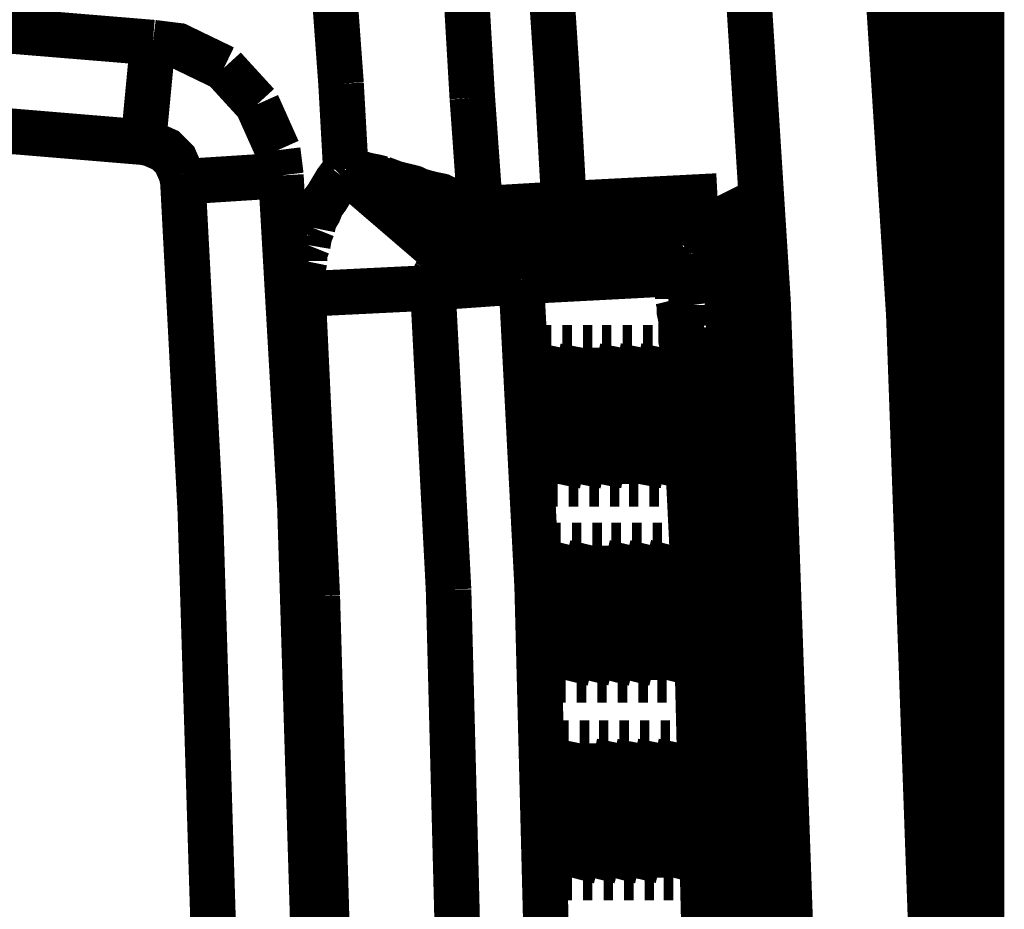
# Model space of a CAD drawing. Units: millimetres. Extents: x 0 to 432, y 0 to 280.
# Drawn here: x 258 to 269, y 145 to 155 of the extents above; entities that cross this region are included whole.
import ezdxf

# ---------------------------------------------------------------- set-up
doc = ezdxf.new("R2010")
doc.units = ezdxf.units.MM
doc.layers.add('P', color=7, linetype='Continuous')

msp = doc.modelspace()

# ---------------------------------------------------------------- linework, layer by layer
at = {"layer": 'P', "const_width": 0.508}
for points in [[(267.899, 144.762), (267.899, 168.928)], [(268.199, 115.447), (268.199, 168.928)], [(268.393, 168.928), (268.393, 115.447)], [(267.811, 147.443), (267.811, 167.411)], [(267.952, 142.822), (267.635, 151.783), (267.335, 156.263)], [(266.33, 142.804), (266.012, 151.712), (265.73, 156.157)], [(263.737, 152.806), (263.648, 154.393), (263.543, 155.981)], [(267.917, 138.342), (267.899, 142.752), (267.582, 151.571), (267.3, 155.981)], [(262.714, 153.988), (262.643, 155.205)], [(261.25, 154.146), (261.179, 155.116)], [(259.151, 154.605), (257.016, 154.781)], [(259.045, 153.494), (259.151, 154.605)], [(259.944, 154.323), (259.433, 154.57), (259.151, 154.605)], [(260.315, 153.917), (259.944, 154.323)], [(261.303, 153.194), (261.25, 154.146)], [(262.802, 152.753), (262.714, 153.988)], [(259.045, 153.494), (256.928, 153.67), (252.712, 153.864), (250.596, 153.882)], [(260.544, 153.405), (260.315, 153.917)], [(259.468, 153.141), (259.398, 153.3), (259.292, 153.405), (259.133, 153.476), (259.045, 153.494)], [(260.579, 153.123), (260.544, 153.405)], [(261.303, 153.176), (261.25, 153.123)], [(261.303, 153.194), (262.802, 152.753)], [(261.303, 153.194), (261.391, 153.176)], [(261.743, 153.035), (261.638, 153.07), (261.532, 153.123), (261.408, 153.158), (261.303, 153.194)], [(262.767, 152.665), (261.303, 153.194)], [(262.431, 152.206), (261.303, 153.176)], [(261.391, 153.176), (261.479, 153.141), (261.549, 153.123)], [(259.486, 153.053), (259.468, 153.141)], [(259.486, 153.053), (260.579, 153.123)], [(259.909, 142.028), (259.68, 149.384), (259.486, 153.053)], [(260.791, 149.437), (260.579, 153.123)], [(261.25, 153.123), (261.197, 153.053), (261.144, 152.964), (261.091, 152.876), (261.038, 152.806), (261.003, 152.718), (260.95, 152.629), (260.932, 152.541)], [(261.549, 153.123), (261.638, 153.106), (261.708, 153.088)], [(261.708, 153.088), (261.849, 153.035), (261.92, 153.017)], [(261.867, 153), (261.743, 153.035)], [(262.096, 152.912), (261.867, 153)], [(261.92, 153.017), (261.99, 153), (262.061, 152.982), (262.132, 152.947), (262.202, 152.929)], [(262.202, 152.859), (262.096, 152.912)], [(262.202, 152.929), (262.273, 152.912), (262.361, 152.894), (262.431, 152.859), (262.502, 152.841)], [(262.414, 152.788), (262.308, 152.823), (262.202, 152.859)], [(262.502, 152.841), (262.573, 152.823)], [(262.573, 152.823), (262.696, 152.788), (262.802, 152.753)], [(265.448, 152.894), (263.737, 152.806)], [(265.448, 152.894), (265.43, 152.823)], [(265.448, 152.894), (265.483, 152.823), (265.501, 152.7)], [(262.767, 152.665), (262.643, 152.7), (262.573, 152.718), (262.414, 152.788)], [(262.767, 152.665), (262.784, 152.718)], [(262.802, 152.647), (262.837, 152.718)], [(263.737, 152.806), (262.837, 152.753)], [(263.701, 152.7), (265.412, 152.788)], [(263.701, 152.7), (263.737, 152.77)], [(263.737, 152.806), (263.737, 152.735)], [(265.412, 152.788), (265.06, 152.365)], [(265.412, 152.788), (265.342, 152.7), (265.271, 152.612), (265.201, 152.523)], [(265.412, 152.788), (265.448, 152.718), (265.465, 152.647)], [(262.431, 152.206), (262.802, 152.647)], [(262.802, 152.647), (263.701, 152.7)], [(263.701, 152.7), (263.366, 152.259)], [(265.465, 152.647), (265.483, 152.541)], [(265.501, 152.7), (265.518, 152.594)], [(260.932, 152.541), (260.897, 152.453)], [(265.201, 152.523), (265.13, 152.435)], [(265.483, 152.541), (265.483, 152.435), (265.501, 152.312), (265.518, 152.224), (265.536, 152.065)], [(265.518, 152.594), (265.536, 152.488), (265.536, 152.382)], [(260.897, 152.453), (260.879, 152.347)], [(265.13, 152.435), (265.06, 152.347)], [(260.879, 152.347), (260.844, 152.259), (260.844, 152.171)], [(265.06, 152.365), (263.366, 152.259)], [(265.007, 152.259), (265.042, 152.312)], [(265.095, 152.241), (265.077, 152.329)], [(265.536, 152.382), (265.553, 152.241)], [(260.844, 152.171), (260.826, 152.083)], [(262.378, 152.153), (262.431, 152.206)], [(263.366, 152.259), (262.431, 152.206)], [(263.331, 152.206), (263.296, 152.135)], [(263.366, 152.259), (263.331, 152.206)], [(264.971, 152.188), (265.007, 152.259)], [(264.971, 152.1), (264.971, 152.188)], [(265.13, 151.994), (265.113, 152.135), (265.095, 152.241)], [(265.553, 152.241), (265.571, 152.118), (265.589, 151.941), (265.589, 151.818)], [(260.826, 152.083), (260.826, 151.994)], [(262.308, 152.03), (262.343, 152.1)], [(262.343, 152.1), (262.378, 152.153)], [(263.296, 152.135), (263.278, 152.065), (263.26, 151.977)], [(264.954, 152.03), (264.971, 152.1)], [(265.536, 152.065), (265.536, 151.906), (265.553, 151.747), (265.571, 151.606), (265.571, 151.483), (265.589, 151.306)], [(260.826, 151.994), (260.826, 151.888), (260.826, 151.8)], [(262.273, 151.959), (262.308, 152.03)], [(262.273, 151.871), (262.273, 151.959)], [(264.954, 152.03), (263.26, 151.941)], [(264.954, 152.03), (264.989, 151.941), (265.007, 151.836)], [(265.148, 151.8), (265.148, 151.906), (265.13, 151.994)], [(260.826, 151.8), (262.273, 151.871)], [(263.26, 151.941), (262.273, 151.871)], [(262.449, 148.502), (262.273, 151.871)], [(263.437, 148.537), (263.26, 151.941)], [(265.007, 151.836), (265.007, 151.747)], [(260.985, 148.431), (260.826, 151.8)], [(265.007, 151.747), (265.024, 151.677)], [(265.165, 151.677), (265.148, 151.8)], [(265.589, 151.818), (265.606, 151.677), (265.606, 151.5)], [(265.024, 151.677), (265.024, 151.606), (265.042, 151.518)], [(265.165, 151.553), (265.165, 151.677)], [(265.042, 151.518), (265.042, 151.43), (265.042, 151.289), (265.06, 151.201)], [(265.183, 151.43), (265.165, 151.553)], [(265.201, 151.13), (265.183, 151.306), (265.183, 151.43)], [(265.606, 151.5), (265.624, 151.324)], [(265.589, 151.306), (265.589, 151.148)], [(265.624, 151.324), (265.642, 151.148)], [(263.49, 151.201), (263.472, 151.112)], [(263.596, 151.201), (263.49, 151.201)], [(263.719, 151.201), (263.701, 151.112)], [(263.825, 151.201), (263.719, 151.201)], [(263.948, 151.201), (263.931, 151.112)], [(264.054, 151.201), (263.948, 151.201)], [(264.266, 151.201), (264.16, 151.201)], [(264.16, 151.201), (264.16, 151.112), (264.16, 151.024), (264.16, 150.918)], [(264.389, 151.201), (264.372, 151.112)], [(264.495, 151.201), (264.389, 151.201)], [(264.619, 151.201), (264.601, 151.112)], [(264.724, 151.201), (264.619, 151.201)], [(264.848, 151.201), (264.83, 151.112), (264.83, 151.024)], [(264.954, 151.201), (264.848, 151.201)], [(265.06, 151.201), (265.06, 151.112)], [(263.472, 151.112), (263.472, 151.024), (263.472, 150.918)], [(263.631, 151.059), (263.613, 151.148)], [(263.701, 151.112), (263.701, 151.024)], [(263.843, 151.059), (263.843, 151.148)], [(263.931, 151.112), (263.931, 151.024)], [(264.089, 150.971), (264.072, 151.059), (264.072, 151.148)], [(264.319, 150.971), (264.301, 151.059), (264.283, 151.148)], [(264.372, 151.112), (264.372, 151.024), (264.372, 150.918)], [(264.53, 151.059), (264.513, 151.148)], [(264.601, 151.112), (264.601, 151.024)], [(264.777, 150.724), (264.777, 150.848), (264.76, 150.971), (264.76, 151.059), (264.742, 151.148)], [(264.971, 151.059), (264.971, 151.148)], [(265.218, 147.92), (265.06, 151.112)], [(265.06, 151.112), (265.13, 151.112)], [(265.518, 141.534), (265.342, 147.937), (265.201, 151.13)], [(265.359, 151.13), (265.271, 151.13), (265.201, 151.13)], [(265.43, 151.13), (265.359, 151.13)], [(265.589, 151.148), (265.518, 151.148), (265.43, 151.13)], [(265.748, 147.955), (265.589, 151.148)], [(265.959, 138.342), (265.942, 141.552), (265.783, 147.955), (265.642, 151.148)], [(263.648, 150.848), (263.631, 150.971), (263.631, 151.059)], [(263.701, 151.024), (263.701, 150.918), (263.701, 150.777), (263.701, 150.671)], [(263.86, 150.971), (263.843, 151.059)], [(263.895, 150.654), (263.878, 150.724), (263.878, 150.848), (263.86, 150.971)], [(263.931, 151.024), (263.931, 150.918)], [(264.089, 150.848), (264.089, 150.971)], [(264.336, 150.724), (264.319, 150.848), (264.319, 150.971)], [(264.566, 150.654), (264.566, 150.724), (264.548, 150.848), (264.53, 150.971), (264.53, 151.059)], [(264.601, 151.024), (264.601, 150.918), (264.601, 150.777)], [(264.83, 151.024), (264.83, 150.918), (264.83, 150.777), (264.83, 150.671), (264.83, 150.601)], [(264.989, 150.971), (264.971, 151.059)], [(265.007, 150.724), (265.007, 150.848), (264.989, 150.971)], [(263.472, 150.918), (263.472, 150.777), (263.472, 150.671), (263.49, 150.601)], [(263.666, 150.654), (263.648, 150.724), (263.648, 150.848)], [(263.931, 150.918), (263.931, 150.777), (263.931, 150.671), (263.931, 150.601), (263.931, 150.513), (263.948, 150.442)], [(264.125, 150.442), (264.125, 150.583), (264.107, 150.654), (264.107, 150.724), (264.089, 150.848)], [(264.16, 150.918), (264.16, 150.777), (264.16, 150.671), (264.16, 150.601)], [(264.372, 150.918), (264.372, 150.777), (264.389, 150.671), (264.389, 150.601)], [(264.601, 150.777), (264.601, 150.671)], [(263.666, 150.583), (263.666, 150.654)], [(263.701, 150.671), (263.701, 150.601), (263.719, 150.513), (263.719, 150.442)], [(263.895, 150.583), (263.895, 150.654)], [(264.354, 150.442), (264.336, 150.583), (264.336, 150.654), (264.336, 150.724)], [(264.583, 150.442), (264.566, 150.583), (264.566, 150.654)], [(264.601, 150.671), (264.619, 150.601)], [(264.795, 150.654), (264.777, 150.724)], [(264.795, 150.442), (264.795, 150.583), (264.795, 150.654)], [(265.024, 150.583), (265.007, 150.654), (265.007, 150.724)], [(263.49, 150.601), (263.49, 150.513)], [(263.666, 150.442), (263.666, 150.583)], [(263.895, 150.442), (263.895, 150.583)], [(264.16, 150.601), (264.16, 150.513), (264.16, 150.442)], [(264.389, 150.601), (264.389, 150.513)], [(264.619, 150.601), (264.619, 150.513)], [(264.83, 150.601), (264.848, 150.513), (264.848, 150.442)], [(265.024, 150.442), (265.024, 150.583)], [(263.49, 150.513), (263.49, 150.442)], [(263.49, 150.442), (263.666, 150.442)], [(263.49, 150.442), (263.49, 150.301)], [(263.684, 150.372), (263.666, 150.442)], [(263.719, 150.442), (263.895, 150.442)], [(263.719, 150.442), (263.719, 150.301), (263.719, 150.23), (263.737, 150.16)], [(263.913, 150.213), (263.913, 150.283), (263.895, 150.372), (263.895, 150.442)], [(263.948, 150.442), (264.125, 150.442)], [(263.948, 150.442), (263.948, 150.301), (263.948, 150.23)], [(264.125, 150.372), (264.125, 150.442)], [(264.16, 150.442), (264.354, 150.442)], [(264.16, 150.442), (264.178, 150.301)], [(264.354, 150.372), (264.354, 150.442)], [(264.389, 150.513), (264.389, 150.442)], [(264.389, 150.442), (264.583, 150.442)], [(264.389, 150.442), (264.407, 150.301), (264.407, 150.23), (264.407, 150.16)], [(264.583, 150.213), (264.583, 150.283), (264.583, 150.372), (264.583, 150.442)], [(264.619, 150.513), (264.619, 150.442)], [(264.619, 150.442), (264.795, 150.442)], [(264.619, 150.442), (264.619, 150.301)], [(264.813, 150.372), (264.795, 150.442)], [(264.848, 150.442), (265.024, 150.442)], [(264.848, 150.442), (264.848, 150.301)], [(265.024, 150.372), (265.024, 150.442)], [(263.49, 150.301), (263.507, 150.23)], [(263.684, 150.283), (263.684, 150.372)], [(264.125, 150.283), (264.125, 150.372)], [(264.178, 150.301), (264.178, 150.23)], [(264.354, 150.283), (264.354, 150.372)], [(264.619, 150.301), (264.636, 150.23)], [(264.813, 150.283), (264.813, 150.372)], [(264.848, 150.301), (264.848, 150.23)], [(265.042, 150.283), (265.024, 150.372)], [(263.507, 150.23), (263.507, 150.16)], [(263.684, 149.966), (263.684, 150.107), (263.684, 150.213), (263.684, 150.283)], [(263.913, 150.107), (263.913, 150.213)], [(263.948, 150.23), (263.966, 150.16), (263.966, 150.036), (263.984, 149.913), (263.984, 149.825), (264.001, 149.737)], [(264.142, 149.86), (264.142, 149.966), (264.142, 150.107), (264.142, 150.213), (264.125, 150.283)], [(264.178, 150.23), (264.178, 150.16), (264.195, 150.036), (264.195, 149.913), (264.213, 149.825)], [(264.354, 150.213), (264.354, 150.283)], [(264.354, 150.107), (264.354, 150.213)], [(264.583, 149.86), (264.583, 149.966), (264.583, 150.107), (264.583, 150.213)], [(264.636, 150.23), (264.636, 150.16)], [(264.813, 150.107), (264.813, 150.213), (264.813, 150.283)], [(264.848, 150.23), (264.866, 150.16)], [(265.042, 149.966), (265.042, 150.107), (265.042, 150.213), (265.042, 150.283)], [(263.507, 150.16), (263.507, 150.036)], [(263.737, 150.16), (263.737, 150.036), (263.754, 149.913)], [(263.913, 149.772), (263.913, 149.86), (263.913, 149.966), (263.913, 150.107)], [(264.372, 149.86), (264.372, 149.966), (264.354, 150.107)], [(264.407, 150.16), (264.425, 150.036), (264.425, 149.913)], [(264.636, 150.16), (264.636, 150.036)], [(264.813, 149.966), (264.813, 150.107)], [(264.866, 150.16), (264.866, 150.036)], [(263.507, 150.036), (263.525, 149.913), (263.543, 149.825)], [(264.636, 150.036), (264.654, 149.913), (264.672, 149.825), (264.672, 149.737)], [(264.866, 150.036), (264.883, 149.913), (264.883, 149.825), (264.901, 149.737)], [(263.684, 149.772), (263.684, 149.86), (263.684, 149.966)], [(263.754, 149.913), (263.754, 149.825)], [(264.142, 149.772), (264.142, 149.86)], [(264.354, 149.684), (264.354, 149.772), (264.372, 149.86)], [(264.425, 149.913), (264.442, 149.825)], [(264.583, 149.772), (264.583, 149.86)], [(264.795, 149.684), (264.813, 149.772), (264.813, 149.86)], [(264.813, 149.86), (264.813, 149.966)], [(265.042, 149.86), (265.042, 149.966)], [(265.042, 149.772), (265.042, 149.86)], [(263.543, 149.825), (263.543, 149.737)], [(263.666, 149.684), (263.684, 149.772)], [(263.754, 149.825), (263.772, 149.737)], [(263.895, 149.684), (263.913, 149.772)], [(264.125, 149.684), (264.142, 149.772)], [(264.213, 149.825), (264.231, 149.737)], [(264.442, 149.825), (264.46, 149.737)], [(264.566, 149.684), (264.583, 149.772)], [(265.024, 149.684), (265.042, 149.772)], [(263.56, 149.684), (263.666, 149.684)], [(263.79, 149.684), (263.895, 149.684)], [(264.019, 149.684), (264.125, 149.684)], [(264.248, 149.684), (264.354, 149.684)], [(264.46, 149.684), (264.566, 149.684)], [(264.689, 149.684), (264.795, 149.684)], [(264.918, 149.684), (265.024, 149.684)], [(261.02, 142.046), (260.791, 149.437)], [(263.596, 148.996), (263.578, 148.925), (263.578, 148.855)], [(263.701, 148.996), (263.596, 148.996)], [(263.825, 148.996), (263.807, 148.925), (263.807, 148.855)], [(263.931, 148.996), (263.825, 148.996)], [(264.054, 148.996), (264.037, 148.925)], [(264.16, 148.996), (264.054, 148.996)], [(264.372, 148.996), (264.266, 148.996)], [(264.266, 148.996), (264.266, 148.925)], [(264.495, 148.996), (264.478, 148.925)], [(264.601, 148.996), (264.495, 148.996)], [(264.724, 148.996), (264.707, 148.925)], [(264.83, 148.996), (264.724, 148.996)], [(264.954, 148.996), (264.936, 148.925)], [(265.06, 148.996), (264.954, 148.996)], [(263.737, 148.766), (263.737, 148.872), (263.719, 148.943)], [(263.948, 148.872), (263.948, 148.943)], [(263.966, 148.766), (263.948, 148.872)], [(264.037, 148.925), (264.037, 148.855)], [(264.195, 148.766), (264.178, 148.872), (264.16, 148.943)], [(264.266, 148.925), (264.248, 148.855), (264.248, 148.766), (264.248, 148.678)], [(264.425, 148.661), (264.407, 148.766), (264.407, 148.872), (264.389, 148.943)], [(264.478, 148.925), (264.478, 148.855), (264.478, 148.766)], [(264.636, 148.872), (264.619, 148.943)], [(264.654, 148.661), (264.636, 148.766), (264.636, 148.872)], [(264.707, 148.925), (264.707, 148.855), (264.707, 148.766)], [(264.848, 148.872), (264.848, 148.943)], [(264.866, 148.766), (264.848, 148.872)], [(264.936, 148.925), (264.936, 148.855)], [(265.077, 148.872), (265.077, 148.943)], [(265.095, 148.766), (265.077, 148.872)], [(263.578, 148.855), (263.578, 148.766), (263.578, 148.678)], [(263.754, 148.661), (263.737, 148.766)], [(263.807, 148.855), (263.807, 148.766), (263.807, 148.678)], [(263.984, 148.537), (263.966, 148.661), (263.966, 148.766)], [(264.037, 148.855), (264.037, 148.766)], [(264.037, 148.766), (264.037, 148.678)], [(264.231, 148.237), (264.213, 148.378), (264.213, 148.449), (264.213, 148.537), (264.195, 148.661), (264.195, 148.766)], [(264.478, 148.766), (264.478, 148.678)], [(264.707, 148.766), (264.707, 148.678)], [(264.883, 148.537), (264.883, 148.661), (264.866, 148.766)], [(264.936, 148.855), (264.936, 148.766), (264.936, 148.678)], [(265.095, 148.661), (265.095, 148.766)], [(263.578, 148.678), (263.578, 148.608)], [(263.754, 148.449), (263.754, 148.537), (263.754, 148.661)], [(263.807, 148.678), (263.807, 148.608)], [(264.037, 148.678), (264.037, 148.608)], [(264.248, 148.678), (264.248, 148.608)], [(264.442, 148.449), (264.442, 148.537), (264.425, 148.661)], [(264.478, 148.678), (264.478, 148.608)], [(264.672, 148.378), (264.672, 148.449), (264.654, 148.537), (264.654, 148.661)], [(264.707, 148.678), (264.707, 148.608), (264.707, 148.467)], [(264.936, 148.678), (264.936, 148.608), (264.936, 148.467), (264.936, 148.325)], [(265.113, 148.537), (265.095, 148.661)], [(263.578, 148.608), (263.578, 148.467), (263.578, 148.325), (263.596, 148.237)], [(263.807, 148.608), (263.807, 148.467)], [(264.037, 148.608), (264.037, 148.467)], [(264.248, 148.608), (264.266, 148.467)], [(264.478, 148.608), (264.478, 148.467), (264.495, 148.325)], [(261.197, 138.342), (261.179, 141.711), (260.985, 148.431)], [(262.643, 138.342), (262.625, 141.728), (262.449, 148.502)], [(263.613, 141.746), (263.437, 148.537)], [(263.772, 148.237), (263.772, 148.378), (263.754, 148.449)], [(263.807, 148.467), (263.807, 148.325)], [(263.984, 148.449), (263.984, 148.537)], [(264.001, 148.237), (263.984, 148.378), (263.984, 148.449)], [(264.037, 148.467), (264.037, 148.325), (264.037, 148.237)], [(264.266, 148.467), (264.266, 148.325)], [(264.442, 148.237), (264.442, 148.378), (264.442, 148.449)], [(264.707, 148.467), (264.707, 148.325), (264.707, 148.237)], [(264.883, 148.449), (264.883, 148.537)], [(264.901, 148.237), (264.901, 148.378), (264.883, 148.449)], [(265.113, 148.449), (265.113, 148.537)], [(265.113, 148.378), (265.113, 148.449)], [(263.807, 148.325), (263.807, 148.237)], [(264.266, 148.325), (264.266, 148.237)], [(264.495, 148.325), (264.495, 148.237)], [(264.672, 148.237), (264.672, 148.378)], [(264.936, 148.325), (264.936, 148.237)], [(265.13, 148.237), (265.113, 148.378)], [(263.596, 148.237), (263.772, 148.237)], [(263.596, 148.237), (263.596, 148.114), (263.596, 148.026), (263.596, 147.955), (263.613, 147.832)], [(263.772, 148.131), (263.772, 148.237)], [(263.807, 148.237), (264.001, 148.237)], [(263.807, 148.237), (263.825, 148.114), (263.825, 148.026), (263.825, 147.955)], [(264.001, 148.131), (264.001, 148.237)], [(264.037, 148.237), (264.231, 148.237)], [(264.037, 148.237), (264.037, 148.114)], [(264.231, 148.131), (264.231, 148.237)], [(264.266, 148.237), (264.442, 148.237)], [(264.266, 148.237), (264.266, 148.114)], [(264.46, 148.026), (264.46, 148.131), (264.442, 148.237)], [(264.495, 148.237), (264.672, 148.237)], [(264.495, 148.237), (264.495, 148.114)], [(264.689, 147.708), (264.689, 147.832), (264.689, 147.92), (264.689, 148.026), (264.672, 148.131), (264.672, 148.237)], [(264.707, 148.237), (264.901, 148.237)], [(264.707, 148.237), (264.724, 148.114)], [(264.901, 147.92), (264.901, 148.026), (264.901, 148.131), (264.901, 148.237)], [(264.936, 148.237), (265.13, 148.237)], [(264.936, 148.237), (264.954, 148.114)], [(265.13, 148.026), (265.13, 148.131), (265.13, 148.237)], [(263.772, 148.026), (263.772, 148.131)], [(264.001, 148.026), (264.001, 148.131)], [(264.037, 148.114), (264.054, 148.026), (264.054, 147.955), (264.054, 147.832)], [(264.231, 147.708), (264.231, 147.832), (264.231, 147.92), (264.231, 148.026), (264.231, 148.131)], [(264.266, 148.114), (264.266, 148.026), (264.283, 147.955), (264.283, 147.832), (264.301, 147.708)], [(264.495, 148.114), (264.495, 148.026), (264.513, 147.955), (264.513, 147.832)], [(264.724, 148.114), (264.724, 148.026), (264.724, 147.955)], [(264.954, 148.114), (264.954, 148.026)], [(263.79, 147.832), (263.772, 147.92), (263.772, 148.026)], [(264.001, 147.832), (264.001, 147.92), (264.001, 148.026)], [(264.46, 147.92), (264.46, 148.026)], [(264.954, 148.026), (264.954, 147.955)], [(265.13, 147.92), (265.13, 148.026)], [(263.825, 147.955), (263.843, 147.832), (263.843, 147.708)], [(264.46, 147.832), (264.46, 147.92)], [(264.724, 147.955), (264.742, 147.832)], [(264.901, 147.708), (264.901, 147.832), (264.901, 147.92)], [(264.954, 147.955), (264.971, 147.832), (264.971, 147.708)], [(265.13, 147.708), (265.13, 147.832), (265.13, 147.92)], [(265.395, 138.342), (265.377, 141.534), (265.218, 147.92)], [(265.906, 141.552), (265.748, 147.955)], [(263.613, 147.832), (263.613, 147.708)], [(263.772, 147.708), (263.79, 147.832)], [(264.001, 147.708), (264.001, 147.832)], [(264.054, 147.832), (264.072, 147.708), (264.072, 147.62)], [(264.46, 147.708), (264.46, 147.832)], [(264.513, 147.832), (264.53, 147.708)], [(264.742, 147.832), (264.742, 147.708), (264.76, 147.62)], [(263.613, 147.708), (263.631, 147.62), (263.648, 147.549)], [(263.843, 147.708), (263.86, 147.62), (263.86, 147.549)], [(264.301, 147.708), (264.301, 147.62)], [(264.53, 147.708), (264.53, 147.62), (264.548, 147.549)], [(264.971, 147.708), (264.989, 147.62), (264.989, 147.549)], [(263.754, 147.496), (263.772, 147.567)], [(263.772, 147.567), (263.772, 147.638)], [(263.984, 147.496), (264.001, 147.567), (264.001, 147.638)], [(264.072, 147.62), (264.089, 147.549)], [(264.213, 147.496), (264.231, 147.567), (264.231, 147.638)], [(264.301, 147.62), (264.319, 147.549)], [(264.442, 147.496), (264.46, 147.567), (264.46, 147.638)], [(264.672, 147.567), (264.689, 147.638)], [(264.672, 147.496), (264.672, 147.567)], [(264.76, 147.62), (264.76, 147.549)], [(264.883, 147.496), (264.901, 147.567)], [(264.901, 147.567), (264.901, 147.638)], [(265.113, 147.496), (265.13, 147.567), (265.13, 147.638)], [(263.648, 147.496), (263.754, 147.496)], [(263.878, 147.496), (263.984, 147.496)], [(264.107, 147.496), (264.213, 147.496)], [(264.336, 147.496), (264.442, 147.496)], [(264.566, 147.496), (264.672, 147.496)], [(264.777, 147.496), (264.883, 147.496)], [(265.007, 147.496), (265.113, 147.496)], [(263.684, 146.791), (263.666, 146.703), (263.666, 146.632), (263.666, 146.509)], [(263.79, 146.791), (263.684, 146.791)], [(263.913, 146.791), (263.895, 146.703), (263.895, 146.632), (263.878, 146.509)], [(264.019, 146.791), (263.913, 146.791)], [(264.125, 146.791), (264.125, 146.703), (264.107, 146.632), (264.107, 146.509)], [(264.231, 146.791), (264.125, 146.791)], [(264.354, 146.791), (264.336, 146.703), (264.336, 146.632)], [(264.46, 146.791), (264.354, 146.791)], [(264.583, 146.791), (264.566, 146.703)], [(264.689, 146.791), (264.583, 146.791)], [(264.813, 146.791), (264.795, 146.703)], [(264.918, 146.791), (264.813, 146.791)], [(265.042, 146.791), (265.024, 146.703), (265.007, 146.632), (265.007, 146.509)], [(265.13, 146.791), (265.042, 146.791)], [(263.825, 146.579), (263.807, 146.667), (263.807, 146.756)], [(264.054, 146.456), (264.054, 146.579), (264.037, 146.667), (264.019, 146.756)], [(264.266, 146.667), (264.248, 146.756)], [(264.495, 146.667), (264.478, 146.756)], [(264.566, 146.703), (264.566, 146.632), (264.566, 146.509), (264.566, 146.368)], [(264.707, 146.667), (264.707, 146.756)], [(264.795, 146.703), (264.795, 146.632), (264.795, 146.509), (264.795, 146.368)], [(264.954, 146.579), (264.936, 146.667), (264.918, 146.756)], [(265.165, 146.579), (265.165, 146.667), (265.148, 146.756)], [(263.825, 146.456), (263.825, 146.579)], [(264.283, 146.332), (264.283, 146.456), (264.266, 146.579), (264.266, 146.667)], [(264.336, 146.632), (264.336, 146.509), (264.336, 146.368), (264.336, 146.262)], [(264.513, 146.332), (264.513, 146.456), (264.495, 146.579), (264.495, 146.667)], [(264.724, 146.579), (264.707, 146.667)], [(264.742, 146.332), (264.724, 146.456), (264.724, 146.579)], [(264.954, 146.456), (264.954, 146.579)], [(265.183, 146.456), (265.165, 146.579)], [(263.666, 146.509), (263.666, 146.368)], [(263.843, 146.332), (263.825, 146.456)], [(263.878, 146.509), (263.878, 146.368)], [(264.072, 146.332), (264.054, 146.456)], [(264.107, 146.509), (264.107, 146.368)], [(264.971, 146.332), (264.954, 146.456)], [(265.007, 146.509), (265.007, 146.368)], [(265.201, 146.262), (265.183, 146.332), (265.183, 146.456)], [(263.666, 146.368), (263.666, 146.262), (263.666, 146.191)], [(263.878, 146.368), (263.878, 146.262), (263.895, 146.191)], [(264.107, 146.368), (264.107, 146.262), (264.107, 146.191)], [(264.566, 146.368), (264.566, 146.262), (264.566, 146.191)], [(264.795, 146.368), (264.795, 146.262), (264.795, 146.191)], [(265.007, 146.368), (265.007, 146.262)], [(263.843, 146.05), (263.843, 146.173), (263.843, 146.262), (263.843, 146.332)], [(264.072, 146.262), (264.072, 146.332)], [(264.072, 146.173), (264.072, 146.262)], [(264.301, 146.262), (264.283, 146.332)], [(264.301, 146.05), (264.301, 146.173), (264.301, 146.262)], [(264.336, 146.262), (264.336, 146.191)], [(264.513, 146.173), (264.513, 146.262), (264.513, 146.332)], [(264.742, 146.262), (264.742, 146.332)], [(264.742, 146.173), (264.742, 146.262)], [(264.971, 146.262), (264.971, 146.332)], [(264.971, 146.05), (264.971, 146.173), (264.971, 146.262)], [(265.007, 146.262), (265.007, 146.191)], [(265.201, 146.05), (265.201, 146.173), (265.201, 146.262)], [(263.666, 146.191), (263.666, 146.121)], [(263.895, 146.191), (263.895, 146.121)], [(264.072, 146.05), (264.072, 146.173)], [(264.107, 146.191), (264.107, 146.121)], [(264.336, 146.191), (264.336, 146.121)], [(264.53, 146.05), (264.513, 146.173)], [(264.566, 146.191), (264.566, 146.121)], [(264.76, 146.05), (264.742, 146.173)], [(264.795, 146.191), (264.795, 146.121)], [(265.007, 146.191), (265.024, 146.121), (265.024, 146.05)], [(263.666, 146.121), (263.666, 146.05)], [(263.666, 146.05), (263.843, 146.05)], [(263.666, 146.05), (263.666, 145.909)], [(263.86, 145.944), (263.843, 146.05)], [(263.895, 146.121), (263.895, 146.05)], [(263.895, 146.05), (264.072, 146.05)], [(263.895, 146.05), (263.895, 145.909), (263.895, 145.838), (263.895, 145.75)], [(264.072, 145.838), (264.072, 145.944), (264.072, 146.05)], [(264.107, 146.121), (264.125, 146.05)], [(264.125, 146.05), (264.301, 146.05)], [(264.125, 146.05), (264.125, 145.909), (264.125, 145.838), (264.125, 145.75)], [(264.301, 145.944), (264.301, 146.05)], [(264.336, 146.121), (264.336, 146.05)], [(264.336, 146.05), (264.53, 146.05)], [(264.336, 146.05), (264.354, 145.909), (264.354, 145.838), (264.354, 145.75)], [(264.53, 145.944), (264.53, 146.05)], [(264.566, 146.121), (264.566, 146.05)], [(264.566, 146.05), (264.76, 146.05)], [(264.566, 146.05), (264.566, 145.909), (264.583, 145.838), (264.583, 145.75)], [(264.76, 145.944), (264.76, 146.05)], [(264.795, 146.121), (264.795, 146.05)], [(264.795, 146.05), (264.971, 146.05)], [(264.795, 146.05), (264.795, 145.909), (264.795, 145.838)], [(264.971, 145.944), (264.971, 146.05)], [(265.024, 146.05), (265.201, 146.05)], [(265.024, 146.05), (265.024, 145.909), (265.024, 145.838), (265.024, 145.75)], [(265.201, 145.944), (265.201, 146.05)], [(263.666, 145.909), (263.666, 145.838), (263.684, 145.75)], [(263.86, 145.838), (263.86, 145.944)], [(264.301, 145.733), (264.301, 145.838), (264.301, 145.944)], [(264.53, 145.733), (264.53, 145.838), (264.53, 145.944)], [(264.76, 145.733), (264.76, 145.838), (264.76, 145.944)], [(264.989, 145.733), (264.989, 145.838), (264.971, 145.944)], [(265.201, 145.503), (265.201, 145.627), (265.201, 145.733), (265.201, 145.838), (265.201, 145.944)], [(263.86, 145.733), (263.86, 145.838)], [(264.089, 145.733), (264.072, 145.838)], [(264.795, 145.838), (264.813, 145.75)], [(263.684, 145.75), (263.684, 145.627), (263.701, 145.503)], [(263.86, 145.627), (263.86, 145.733)], [(263.895, 145.75), (263.913, 145.627), (263.913, 145.503), (263.931, 145.415)], [(264.072, 145.503), (264.089, 145.627), (264.089, 145.733)], [(264.125, 145.75), (264.142, 145.627)], [(264.301, 145.503), (264.301, 145.627), (264.301, 145.733)], [(264.354, 145.75), (264.354, 145.627)], [(264.53, 145.503), (264.53, 145.627), (264.53, 145.733)], [(264.583, 145.75), (264.583, 145.627), (264.601, 145.503)], [(264.76, 145.503), (264.76, 145.627), (264.76, 145.733)], [(264.813, 145.75), (264.813, 145.627), (264.813, 145.503)], [(264.989, 145.503), (264.989, 145.627), (264.989, 145.733)], [(265.024, 145.75), (265.042, 145.627)], [(263.86, 145.503), (263.86, 145.627)], [(264.142, 145.627), (264.142, 145.503), (264.16, 145.415), (264.16, 145.327)], [(264.354, 145.627), (264.372, 145.503), (264.372, 145.415), (264.389, 145.327)], [(265.042, 145.627), (265.042, 145.503), (265.06, 145.415)], [(263.701, 145.503), (263.701, 145.415), (263.719, 145.327)], [(264.601, 145.503), (264.601, 145.415), (264.619, 145.327)], [(264.813, 145.503), (264.83, 145.415), (264.848, 145.327)], [(263.825, 145.292), (263.843, 145.362)], [(263.843, 145.362), (263.86, 145.45)], [(263.931, 145.415), (263.948, 145.327)], [(264.054, 145.292), (264.072, 145.362)], [(264.072, 145.362), (264.072, 145.45)], [(264.283, 145.292), (264.301, 145.362)], [(264.301, 145.362), (264.301, 145.45)], [(264.513, 145.292), (264.53, 145.362), (264.53, 145.45)], [(264.742, 145.362), (264.76, 145.45)], [(264.742, 145.292), (264.742, 145.362)], [(264.954, 145.292), (264.971, 145.362)], [(264.971, 145.362), (264.971, 145.45)], [(265.06, 145.415), (265.06, 145.327)], [(265.183, 145.292), (265.201, 145.362)], [(265.201, 145.362), (265.201, 145.45)], [(263.719, 145.292), (263.825, 145.292)], [(263.948, 145.292), (264.054, 145.292)], [(264.178, 145.292), (264.283, 145.292)], [(264.407, 145.292), (264.513, 145.292)], [(264.636, 145.292), (264.742, 145.292)], [(264.848, 145.292), (264.954, 145.292)], [(265.077, 145.292), (265.183, 145.292)]]:
    msp.add_lwpolyline(points, dxfattribs=at)

doc.saveas('drawing.dxf')
